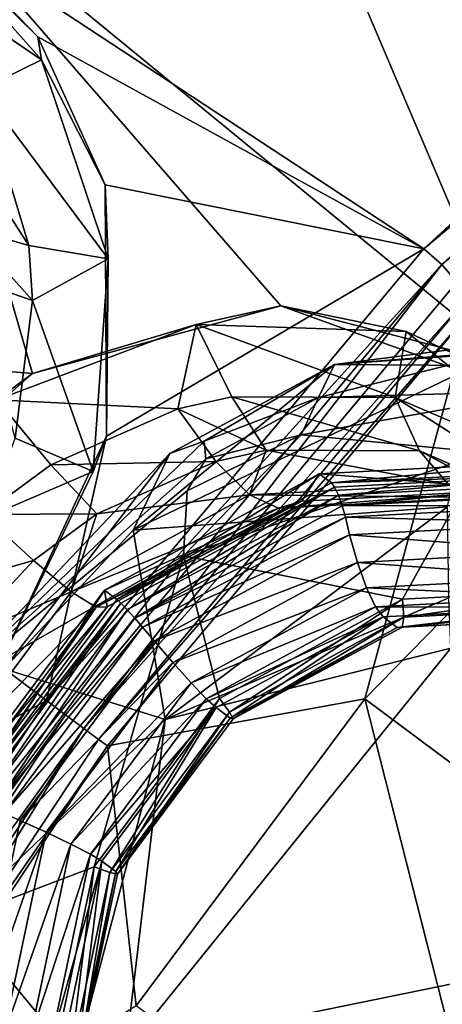
# Model space of a CAD drawing. Extents: x -89 to 89, y 0 to 106.
# Drawn here: x -66 to -62, y 60 to 68 of the extents above; entities that cross this region are included whole.
import ezdxf

# ---------------------------------------------------------------- set-up
doc = ezdxf.new("R2010")
doc.units = 0
doc.header["$MEASUREMENT"] = 0

msp = doc.modelspace()

# ---------------------------------------------------------------- linework, layer by layer
for points in [[(-61.465302, 65.373901, 35.504299), (-64.858704, 73.351997, 34.7365), (-66.673103, 69.646599, 37.337601)], [(-55.236801, 66.182297, 31.2344), (-58.373501, 72.040298, 28.4701), (-64.858704, 73.351997, 34.7365)], [(-61.465302, 65.373901, 35.504299), (-55.236801, 66.182297, 31.2344), (-64.858704, 73.351997, 34.7365)], [(-69.317497, 65.651604, 38.250999), (-65.4245, 65.328903, 37.104301), (-66.673103, 69.646599, 37.337601)], [(-61.465302, 65.373901, 35.504299), (-66.673103, 69.646599, 37.337601), (-63.403198, 65.879799, 36.317699)], [(-65.4245, 65.328903, 37.104301), (-63.403198, 65.879799, 36.317699), (-66.673103, 69.646599, 37.337601)], [(-65.351097, 67.880798, 11.6685), (-66.961403, 68.982002, 11.1364), (-66.472, 69.143204, 12.151)], [(-65.380798, 68.068001, 12.4989), (-65.351097, 67.880798, 11.6685), (-66.472, 69.143204, 12.151)], [(-66.283699, 69.002899, 12.9555), (-65.380798, 68.068001, 12.4989), (-66.472, 69.143204, 12.151)], [(-59.208199, 69.141602, 14.2647), (-62.240002, 66.343399, 11.6635), (-66.283699, 69.002899, 12.9555)], [(-59.070999, 69.005798, 14.2369), (-62.240002, 66.343399, 11.6635), (-59.208199, 69.141602, 14.2647)], [(-65.351097, 67.880798, 11.6685), (-65.840599, 67.643204, 10.6407), (-66.961403, 68.982002, 11.1364)], [(-62.240002, 66.343399, 11.6635), (-65.380798, 68.068001, 12.4989), (-66.283699, 69.002899, 12.9555)], [(-59.070999, 69.005798, 14.2369), (-62.093498, 66.216103, 11.6437), (-62.240002, 66.343399, 11.6635)], [(-58.974701, 68.838402, 14.265), (-62.093498, 66.216103, 11.6437), (-59.070999, 69.005798, 14.2369)], [(-58.974701, 68.838402, 14.265), (-61.971001, 66.072998, 11.6944), (-62.093498, 66.216103, 11.6437)], [(-65.380798, 68.068001, 12.4989), (-64.832703, 66.865601, 11.9387), (-65.351097, 67.880798, 11.6685)], [(-62.240002, 66.343399, 11.6635), (-64.832703, 66.865601, 11.9387), (-65.380798, 68.068001, 12.4989)], [(-64.810204, 66.2612, 11.2595), (-65.840599, 67.643204, 10.6407), (-65.351097, 67.880798, 11.6685)], [(-64.832703, 66.865601, 11.9387), (-64.810204, 66.2612, 11.2595), (-65.351097, 67.880798, 11.6685)], [(-65.952797, 66.514099, 9.3153), (-66.313797, 67.707001, 9.6078), (-65.455299, 66.370102, 10.3285)], [(-65.455299, 66.370102, 10.3285), (-66.313797, 67.707001, 9.6078), (-65.840599, 67.643204, 10.6407)], [(-65.455299, 66.370102, 10.3285), (-65.840599, 67.643204, 10.6407), (-64.810204, 66.2612, 11.2595)], [(-64.832703, 66.865601, 11.9387), (-64.821899, 64.819199, 11.1817), (-64.810204, 66.2612, 11.2595)], [(-62.240002, 66.343399, 11.6635), (-64.821899, 64.819199, 11.1817), (-64.832703, 66.865601, 11.9387)], [(-65.4245, 65.921799, 10.2431), (-65.952797, 66.514099, 9.3153), (-65.455299, 66.370102, 10.3285)], [(-65.923897, 66.094101, 9.2353), (-65.952797, 66.514099, 9.3153), (-65.4245, 65.921799, 10.2431)], [(-65.4245, 65.921799, 10.2431), (-65.455299, 66.370102, 10.3285), (-64.810204, 66.2612, 11.2595)], [(-62.240002, 66.343399, 11.6635), (-65.311996, 62.666901, 10.7501), (-64.821899, 64.819199, 11.1817)], [(-62.093498, 66.216103, 11.6437), (-65.311996, 62.666901, 10.7501), (-62.240002, 66.343399, 11.6635)], [(-64.931602, 64.531097, 10.9862), (-65.4245, 65.921799, 10.2431), (-64.810204, 66.2612, 11.2595)], [(-62.093498, 66.216103, 11.6437), (-65.156197, 62.5508, 10.7331), (-65.311996, 62.666901, 10.7501)], [(-62.093498, 66.216103, 11.6437), (-65.006897, 62.439602, 10.7917), (-65.156197, 62.5508, 10.7331)], [(-61.971001, 66.072998, 11.6944), (-65.006897, 62.439602, 10.7917), (-62.093498, 66.216103, 11.6437)], [(-64.810204, 66.2612, 11.2595), (-64.821899, 64.819199, 11.1817), (-64.931602, 64.531097, 10.9862)], [(-65.565399, 64.802002, 10.0808), (-65.923897, 66.094101, 9.2353), (-65.4245, 65.921799, 10.2431)], [(-61.890999, 65.935997, 11.8078), (-65.006897, 62.439602, 10.7917), (-61.971001, 66.072998, 11.6944)], [(-65.565399, 64.802002, 10.0808), (-65.4245, 65.921799, 10.2431), (-64.931602, 64.531097, 10.9862)], [(-61.890999, 65.935997, 11.8078), (-64.8871, 62.3503, 10.917), (-65.006897, 62.439602, 10.7917)], [(-61.890999, 65.935997, 11.8078), (-61.8657, 65.825798, 11.9669), (-64.8871, 62.3503, 10.917)], [(-63.403198, 65.879799, 36.317699), (-65.4245, 65.328903, 37.104301), (-64.0924, 65.726402, 37.041199)], [(-64.8871, 62.3503, 10.917), (-61.8657, 65.825798, 11.9669), (-64.814796, 62.296398, 11.09)], [(-61.8657, 65.825798, 11.9669), (-62.721401, 62.6791, 16.0583), (-64.814796, 62.296398, 11.09)], [(-63.403198, 65.879799, 36.317699), (-64.0924, 65.726402, 37.041199), (-62.385799, 65.671204, 36.632198)], [(-63.403198, 65.879799, 36.317699), (-62.385799, 65.671204, 36.632198), (-60.855598, 64.958199, 36.1497)], [(-61.465302, 65.373901, 35.504299), (-63.403198, 65.879799, 36.317699), (-60.855598, 64.958199, 36.1497)], [(-61.8657, 65.825798, 11.9669), (-60.740601, 64.703499, 17.355801), (-62.721401, 62.6791, 16.0583)], [(-65.715599, 65.115303, 37.314499), (-64.241997, 65.040703, 38.057598), (-64.0924, 65.726402, 37.041199)], [(-64.0924, 65.726402, 37.041199), (-65.4245, 65.328903, 37.104301), (-65.715599, 65.115303, 37.314499)], [(-64.241997, 65.040703, 38.057598), (-63.8036, 65.139297, 37.972198), (-64.0924, 65.726402, 37.041199)], [(-64.0924, 65.726402, 37.041199), (-62.473499, 65.134201, 37.66), (-62.385799, 65.671204, 36.632198)], [(-63.8036, 65.139297, 37.972198), (-62.473499, 65.134201, 37.66), (-64.0924, 65.726402, 37.041199)], [(-67.008202, 63.930901, 37.4105), (-65.4245, 65.328903, 37.104301), (-69.317497, 65.651604, 38.250999)], [(-63.098701, 65.132401, 48.335899), (-61.011501, 65.652, 48.141998), (-61.227501, 65.187103, 47.100899)], [(-63.098701, 65.132401, 48.335899), (-62.967098, 65.400703, 49.966), (-61.011501, 65.652, 48.141998)], [(-58.889198, 65.693001, 50.364399), (-59.4473, 65.680099, 48.291302), (-62.967098, 65.400703, 49.966)], [(-58.889198, 65.693001, 50.364399), (-62.967098, 65.400703, 49.966), (-61.820499, 65.393204, 51.6917)], [(-62.967098, 65.400703, 49.966), (-59.4473, 65.680099, 48.291302), (-61.011501, 65.652, 48.141998)], [(-62.385799, 65.671204, 36.632198), (-62.473499, 65.134201, 37.66), (-60.870098, 64.4431, 37.164299)], [(-62.385799, 65.671204, 36.632198), (-60.870098, 64.4431, 37.164299), (-60.855598, 64.958199, 36.1497)], [(-65.4245, 65.328903, 37.104301), (-67.008202, 63.930901, 37.4105), (-65.715599, 65.115303, 37.314499)], [(-62.967098, 65.400703, 49.966), (-64.306503, 64.678497, 49.845798), (-64.607101, 64.054199, 51.6637)], [(-62.967098, 65.400703, 49.966), (-64.607101, 64.054199, 51.6637), (-61.820499, 65.393204, 51.6917)], [(-62.047298, 64.243797, 53.4356), (-61.820499, 65.393204, 51.6917), (-64.607101, 64.054199, 51.6637)], [(-64.029404, 64.777603, 48.946602), (-64.306503, 64.678497, 49.845798), (-62.967098, 65.400703, 49.966)], [(-63.098701, 65.132401, 48.335899), (-64.029404, 64.777603, 48.946602), (-62.967098, 65.400703, 49.966)], [(-63.238602, 64.828102, 47.714901), (-63.098701, 65.132401, 48.335899), (-61.227501, 65.187103, 47.100899)], [(-63.238602, 64.828102, 47.714901), (-61.227501, 65.187103, 47.100899), (-61.748199, 64.684601, 46.504501)], [(-65.825203, 64.181099, 38.278198), (-65.274696, 64.585503, 38.219898), (-65.715599, 65.115303, 37.314499)], [(-65.274696, 64.585503, 38.219898), (-64.241997, 65.040703, 38.057598), (-65.715599, 65.115303, 37.314499)], [(-64.241997, 65.040703, 38.057598), (-63.5233, 64.703796, 38.985401), (-63.8036, 65.139297, 37.972198)], [(-63.098701, 65.132401, 48.335899), (-64.015297, 64.634697, 48.364201), (-64.029404, 64.777603, 48.946602)], [(-63.238602, 64.828102, 47.714901), (-64.015297, 64.634697, 48.364201), (-63.098701, 65.132401, 48.335899)], [(-63.5233, 64.703796, 38.985401), (-62.277, 64.698997, 38.692902), (-63.8036, 65.139297, 37.972198)], [(-63.8036, 65.139297, 37.972198), (-62.277, 64.698997, 38.692902), (-62.473499, 65.134201, 37.66)], [(-60.870098, 64.4431, 37.164299), (-62.473499, 65.134201, 37.66), (-60.774601, 64.051498, 38.228401)], [(-62.473499, 65.134201, 37.66), (-62.277, 64.698997, 38.692902), (-60.774601, 64.051498, 38.228401)], [(-65.274696, 64.585503, 38.219898), (-63.933998, 64.611397, 39.065399), (-64.241997, 65.040703, 38.057598)], [(-63.933998, 64.611397, 39.065399), (-63.5233, 64.703796, 38.985401), (-64.241997, 65.040703, 38.057598)], [(-64.029404, 64.777603, 48.946602), (-66.170799, 62.715801, 49.3479), (-64.306503, 64.678497, 49.845798)], [(-64.015297, 64.634697, 48.364201), (-66.170799, 62.715801, 49.3479), (-64.029404, 64.777603, 48.946602)], [(-65.795403, 64.158897, 10.0225), (-65.565399, 64.802002, 10.0808), (-64.931602, 64.531097, 10.9862)], [(-64.821899, 64.819199, 11.1817), (-65.696899, 62.953701, 10.8902), (-64.931602, 64.531097, 10.9862)], [(-64.821899, 64.819199, 11.1817), (-65.311996, 62.666901, 10.7501), (-65.696899, 62.953701, 10.8902)], [(-63.238602, 64.828102, 47.714901), (-61.748199, 64.684601, 46.504501), (-64.195702, 63.844299, 47.097698)], [(-63.238602, 64.828102, 47.714901), (-64.195702, 63.844299, 47.097698), (-64.165497, 64.374298, 47.959702)], [(-63.238602, 64.828102, 47.714901), (-64.165497, 64.374298, 47.959702), (-64.015297, 64.634697, 48.364201)], [(-64.195702, 63.844299, 47.097698), (-61.748199, 64.684601, 46.504501), (-62.413399, 63.490601, 45.582199)], [(-63.659302, 64.3396, 40.1357), (-63.5233, 64.703796, 38.985401), (-63.933998, 64.611397, 39.065399)], [(-62.0397, 64.425201, 39.771599), (-63.5233, 64.703796, 38.985401), (-63.659302, 64.3396, 40.1357)], [(-62.0397, 64.425201, 39.771599), (-62.277, 64.698997, 38.692902), (-63.5233, 64.703796, 38.985401)], [(-59.642399, 60.3848, 14.9376), (-62.721401, 62.6791, 16.0583), (-60.740601, 64.703499, 17.355801)], [(-61.748199, 64.684601, 46.504501), (-60.7495, 63.578602, 45.208099), (-62.413399, 63.490601, 45.582199)], [(-60.774601, 64.051498, 38.228401), (-62.277, 64.698997, 38.692902), (-60.571301, 63.792301, 39.3176)], [(-60.571301, 63.792301, 39.3176), (-62.277, 64.698997, 38.692902), (-62.0397, 64.425201, 39.771599)], [(-64.306503, 64.678497, 49.845798), (-66.170799, 62.715801, 49.3479), (-65.656502, 62.923698, 51.7122)], [(-64.165497, 64.374298, 47.959702), (-66.170799, 62.715801, 49.3479), (-64.015297, 64.634697, 48.364201)], [(-64.306503, 64.678497, 49.845798), (-65.656502, 62.923698, 51.7122), (-64.607101, 64.054199, 51.6637)], [(-64.901703, 64.184898, 39.217499), (-63.933998, 64.611397, 39.065399), (-65.274696, 64.585503, 38.219898)], [(-63.659302, 64.3396, 40.1357), (-63.933998, 64.611397, 39.065399), (-64.901703, 64.184898, 39.217499)], [(-61.141998, 64.615898, 43.032398), (-63.093399, 64.512703, 43.4711), (-62.992298, 64.437401, 43.903099)], [(-61.141998, 64.615898, 43.032398), (-61.465698, 64.383202, 41.966599), (-63.093399, 64.512703, 43.4711)], [(-61.141998, 64.615898, 43.032398), (-62.992298, 64.437401, 43.903099), (-61.040901, 64.540497, 43.464401)], [(-65.825203, 64.181099, 38.278198), (-64.901703, 64.184898, 39.217499), (-65.274696, 64.585503, 38.219898)], [(-65.696899, 62.953701, 10.8902), (-65.795403, 64.158897, 10.0225), (-64.931602, 64.531097, 10.9862)], [(-61.0233, 64.505997, 43.553902), (-61.040901, 64.540497, 43.464401), (-62.992298, 64.437401, 43.903099)], [(-63.093399, 64.512703, 43.4711), (-64.840302, 63.564301, 43.7146), (-64.739304, 63.488899, 44.1465)], [(-63.093399, 64.512703, 43.4711), (-63.2341, 64.289703, 42.364201), (-64.840302, 63.564301, 43.7146)], [(-63.093399, 64.512703, 43.4711), (-64.739304, 63.488899, 44.1465), (-62.992298, 64.437401, 43.903099)], [(-63.093399, 64.512703, 43.4711), (-61.465698, 64.383202, 41.966599), (-63.2341, 64.289703, 42.364201)], [(-61.0233, 64.505997, 43.553902), (-62.992298, 64.437401, 43.903099), (-62.9664, 64.403297, 43.990799)], [(-61.0233, 64.505997, 43.553902), (-62.9664, 64.403297, 43.990799), (-62.935799, 64.338303, 44.056801)], [(-61.0233, 64.505997, 43.553902), (-62.935799, 64.338303, 44.056801), (-61.016201, 64.439796, 43.625198)], [(-64.195702, 63.844299, 47.097698), (-66.170799, 62.715801, 49.3479), (-64.165497, 64.374298, 47.959702)], [(-62.9664, 64.403297, 43.990799), (-62.992298, 64.437401, 43.903099), (-64.739304, 63.488899, 44.1465)], [(-62.9664, 64.403297, 43.990799), (-64.739304, 63.488899, 44.1465), (-64.706001, 63.4589, 44.2332)], [(-62.9664, 64.403297, 43.990799), (-64.706001, 63.4589, 44.2332), (-64.654297, 63.4053, 44.2962)], [(-62.9664, 64.403297, 43.990799), (-64.654297, 63.4053, 44.2962), (-62.935799, 64.338303, 44.056801)], [(-63.659302, 64.3396, 40.1357), (-61.7672, 64.319099, 40.8713), (-62.0397, 64.425201, 39.771599)], [(-63.2341, 64.289703, 42.364201), (-61.465698, 64.383202, 41.966599), (-63.424198, 64.231499, 41.243801)], [(-63.424198, 64.231499, 41.243801), (-61.465698, 64.383202, 41.966599), (-61.7672, 64.319099, 40.8713)], [(-61.016201, 64.439796, 43.625198), (-62.935799, 64.338303, 44.056801), (-62.904999, 64.252296, 44.091)], [(-61.016201, 64.439796, 43.625198), (-62.904999, 64.252296, 44.091), (-61.020599, 64.351997, 43.6674)], [(-63.659302, 64.3396, 40.1357), (-64.901703, 64.184898, 39.217499), (-65.109299, 63.552399, 40.337799)], [(-65.109299, 63.552399, 40.337799), (-63.424198, 64.231499, 41.243801), (-63.659302, 64.3396, 40.1357)], [(-64.817398, 63.430099, 42.584801), (-63.2341, 64.289703, 42.364201), (-64.9077, 63.426102, 41.4505)], [(-64.9077, 63.426102, 41.4505), (-63.2341, 64.289703, 42.364201), (-63.424198, 64.231499, 41.243801)], [(-64.840302, 63.564301, 43.7146), (-63.2341, 64.289703, 42.364201), (-64.817398, 63.430099, 42.584801)], [(-62.935799, 64.338303, 44.056801), (-64.654297, 63.4053, 44.2962), (-64.592102, 63.336399, 44.326099)], [(-62.935799, 64.338303, 44.056801), (-64.592102, 63.336399, 44.326099), (-62.904999, 64.252296, 44.091)], [(-63.424198, 64.231499, 41.243801), (-61.7672, 64.319099, 40.8713), (-63.659302, 64.3396, 40.1357)], [(-61.020599, 64.351997, 43.6674), (-62.904999, 64.252296, 44.091), (-61.0359, 64.255898, 43.674)], [(-64.9077, 63.426102, 41.4505), (-63.424198, 64.231499, 41.243801), (-65.109299, 63.552399, 40.337799)], [(-62.047298, 64.243797, 53.4356), (-64.607101, 64.054199, 51.6637), (-64.346603, 62.511501, 53.712299)], [(-62.904999, 64.252296, 44.091), (-64.592102, 63.336399, 44.326099), (-62.878799, 64.158401, 44.088299)], [(-62.047298, 64.243797, 53.4356), (-64.346603, 62.511501, 53.712299), (-62.037201, 63.5033, 54.100601)], [(-62.904999, 64.252296, 44.091), (-62.878799, 64.158401, 44.088299), (-61.0359, 64.255898, 43.674)], [(-61.0359, 64.255898, 43.674), (-62.878799, 64.158401, 44.088299), (-61.066502, 64.110199, 43.6558)], [(-66.446198, 63.5121, 38.3069), (-65.417503, 63.806, 39.272202), (-65.825203, 64.181099, 38.278198)], [(-65.417503, 63.806, 39.272202), (-64.901703, 64.184898, 39.217499), (-65.825203, 64.181099, 38.278198)], [(-65.109299, 63.552399, 40.337799), (-64.901703, 64.184898, 39.217499), (-65.417503, 63.806, 39.272202)], [(-64.592102, 63.336399, 44.326099), (-64.528702, 63.262699, 44.318199), (-62.878799, 64.158401, 44.088299)], [(-62.878799, 64.158401, 44.088299), (-64.528702, 63.262699, 44.318199), (-62.844398, 64.016197, 44.0555)], [(-61.066502, 64.110199, 43.6558), (-62.878799, 64.158401, 44.088299), (-62.844398, 64.016197, 44.0555)], [(-64.607101, 64.054199, 51.6637), (-65.656502, 62.923698, 51.7122), (-64.346603, 62.511501, 53.712299)], [(-62.844398, 64.016197, 44.0555), (-61.103199, 63.879501, 43.6717), (-61.066502, 64.110199, 43.6558)], [(-62.844398, 64.016197, 44.0555), (-64.528702, 63.262699, 44.318199), (-64.436096, 63.152, 44.277302)], [(-64.436096, 63.152, 44.277302), (-62.781502, 63.790798, 44.049), (-62.844398, 64.016197, 44.0555)], [(-62.844398, 64.016197, 44.0555), (-62.781502, 63.790798, 44.049), (-61.103199, 63.879501, 43.6717)], [(-64.195702, 63.844299, 47.097698), (-66.741699, 60.6194, 47.907799), (-66.170799, 62.715801, 49.3479)], [(-64.195702, 63.844299, 47.097698), (-64.923401, 61.3125, 45.789799), (-66.741699, 60.6194, 47.907799)], [(-65.999298, 63.1791, 39.299), (-65.417503, 63.806, 39.272202), (-66.446198, 63.5121, 38.3069)], [(-65.109299, 63.552399, 40.337799), (-65.417503, 63.806, 39.272202), (-65.999298, 63.1791, 39.299)], [(-64.195702, 63.844299, 47.097698), (-63.903, 62.6819, 45.789799), (-64.923401, 61.3125, 45.789799)], [(-64.195702, 63.844299, 47.097698), (-62.413399, 63.490601, 45.582199), (-63.903, 62.6819, 45.789799)], [(-61.103199, 63.879501, 43.6717), (-62.781502, 63.790798, 44.049), (-61.113701, 63.668598, 43.7729)], [(-64.436096, 63.152, 44.277302), (-64.283997, 62.974998, 44.2584), (-62.781502, 63.790798, 44.049)], [(-62.781502, 63.790798, 44.049), (-64.283997, 62.974998, 44.2584), (-62.7076, 63.5844, 44.131199)], [(-61.113701, 63.668598, 43.7729), (-62.781502, 63.790798, 44.049), (-62.7076, 63.5844, 44.131199)], [(-61.113701, 63.668598, 43.7729), (-62.7076, 63.5844, 44.131199), (-61.0966, 63.509701, 43.944)], [(-64.840302, 63.564301, 43.7146), (-66.037003, 61.958401, 43.7146), (-65.935898, 61.882999, 44.1465)], [(-64.840302, 63.564301, 43.7146), (-64.817398, 63.430099, 42.584801), (-66.037003, 61.958401, 43.7146)], [(-64.840302, 63.564301, 43.7146), (-65.935898, 61.882999, 44.1465), (-64.739304, 63.488899, 44.1465)], [(-62.7076, 63.5844, 44.131199), (-64.283997, 62.974998, 44.2584), (-64.134598, 62.8097, 44.330101)], [(-62.7076, 63.5844, 44.131199), (-64.134598, 62.8097, 44.330101), (-62.634102, 63.428398, 44.2896)], [(-61.0966, 63.509701, 43.944), (-62.7076, 63.5844, 44.131199), (-62.634102, 63.428398, 44.2896)], [(-60.7495, 63.578602, 45.208099), (-62.402302, 63.3438, 45.415798), (-62.413399, 63.490601, 45.582199)], [(-60.815701, 63.4277, 45.059101), (-62.402302, 63.3438, 45.415798), (-60.7495, 63.578602, 45.208099)], [(-65.109299, 63.552399, 40.337799), (-65.999298, 63.1791, 39.299), (-66.102501, 62.219501, 40.337799)], [(-66.102501, 62.219501, 40.337799), (-64.9077, 63.426102, 41.4505), (-65.109299, 63.552399, 40.337799)], [(-64.706001, 63.4589, 44.2332), (-64.739304, 63.488899, 44.1465), (-65.935898, 61.882999, 44.1465)], [(-62.037201, 63.5033, 54.100601), (-64.346603, 62.511501, 53.712299), (-62.020199, 63.092602, 54.382999)], [(-62.413399, 63.490601, 45.582199), (-63.8228, 62.572601, 45.6138), (-63.903, 62.6819, 45.789799)], [(-62.402302, 63.3438, 45.415798), (-63.8228, 62.572601, 45.6138), (-62.413399, 63.490601, 45.582199)], [(-61.0966, 63.509701, 43.944), (-62.634102, 63.428398, 44.2896), (-61.054298, 63.426899, 44.158798)], [(-65.923897, 62.062401, 41.4505), (-64.9077, 63.426102, 41.4505), (-66.102501, 62.219501, 40.337799)], [(-66.037003, 61.958401, 43.7146), (-64.817398, 63.430099, 42.584801), (-65.901802, 61.974701, 42.584801)], [(-64.706001, 63.4589, 44.2332), (-65.935898, 61.882999, 44.1465), (-65.897598, 61.859798, 44.2332)], [(-65.901802, 61.974701, 42.584801), (-64.9077, 63.426102, 41.4505), (-65.923897, 62.062401, 41.4505)], [(-65.901802, 61.974701, 42.584801), (-64.817398, 63.430099, 42.584801), (-64.9077, 63.426102, 41.4505)], [(-64.706001, 63.4589, 44.2332), (-65.897598, 61.859798, 44.2332), (-65.831497, 61.8256, 44.2962)], [(-64.706001, 63.4589, 44.2332), (-65.831497, 61.8256, 44.2962), (-64.654297, 63.4053, 44.2962)], [(-64.654297, 63.4053, 44.2962), (-65.831497, 61.8256, 44.2962), (-65.747597, 61.785599, 44.326099)], [(-64.654297, 63.4053, 44.2962), (-65.747597, 61.785599, 44.326099), (-64.592102, 63.336399, 44.326099)], [(-62.634102, 63.428398, 44.2896), (-64.134598, 62.8097, 44.330101), (-64.010597, 62.681099, 44.4814)], [(-62.634102, 63.428398, 44.2896), (-64.010597, 62.681099, 44.4814), (-62.571999, 63.346699, 44.5)], [(-61.054298, 63.426899, 44.158798), (-62.634102, 63.428398, 44.2896), (-62.571999, 63.346699, 44.5)], [(-62.457199, 63.261101, 44.990501), (-61.054298, 63.426899, 44.158798), (-62.571999, 63.346699, 44.5)], [(-62.457199, 63.261101, 44.990501), (-60.939499, 63.3414, 44.649399), (-61.054298, 63.426899, 44.158798)], [(-60.815701, 63.4277, 45.059101), (-62.417599, 63.263599, 45.209202), (-62.402302, 63.3438, 45.415798)], [(-60.882099, 63.344799, 44.863998), (-62.417599, 63.263599, 45.209202), (-60.815701, 63.4277, 45.059101)], [(-64.592102, 63.336399, 44.326099), (-65.747597, 61.785599, 44.326099), (-64.528702, 63.262699, 44.318199)], [(-62.571999, 63.346699, 44.5), (-64.010597, 62.681099, 44.4814), (-63.930801, 62.609001, 44.6894)], [(-63.816002, 62.523499, 45.179901), (-62.571999, 63.346699, 44.5), (-63.930801, 62.609001, 44.6894)], [(-62.402302, 63.3438, 45.415798), (-63.7924, 62.5173, 45.4007), (-63.8228, 62.572601, 45.6138)], [(-63.816002, 62.523499, 45.179901), (-62.457199, 63.261101, 44.990501), (-62.571999, 63.346699, 44.5)], [(-62.417599, 63.263599, 45.209202), (-63.7924, 62.5173, 45.4007), (-62.402302, 63.3438, 45.415798)], [(-62.457199, 63.261101, 44.990501), (-62.417599, 63.263599, 45.209202), (-60.939499, 63.3414, 44.649399)], [(-60.939499, 63.3414, 44.649399), (-62.417599, 63.263599, 45.209202), (-60.882099, 63.344799, 44.863998)], [(-65.747597, 61.785599, 44.326099), (-65.658897, 61.745998, 44.318199), (-64.528702, 63.262699, 44.318199)], [(-64.436096, 63.152, 44.277302), (-64.528702, 63.262699, 44.318199), (-65.658897, 61.745998, 44.318199)], [(-63.816002, 62.523499, 45.179901), (-63.7924, 62.5173, 45.4007), (-62.457199, 63.261101, 44.990501)], [(-62.457199, 63.261101, 44.990501), (-63.7924, 62.5173, 45.4007), (-62.417599, 63.263599, 45.209202)], [(-65.526299, 61.6889, 44.277302), (-64.436096, 63.152, 44.277302), (-65.658897, 61.745998, 44.318199)], [(-65.526299, 61.6889, 44.277302), (-64.283997, 62.974998, 44.2584), (-64.436096, 63.152, 44.277302)], [(-62.020199, 63.092602, 54.382999), (-64.666199, 59.816799, 54.431), (-61.2402, 60.5172, 55.2743)], [(-62.020199, 63.092602, 54.382999), (-64.346603, 62.511501, 53.712299), (-64.666199, 59.816799, 54.431)], [(-65.311996, 62.666901, 10.7501), (-66.830101, 61.840599, 11.0644), (-65.696899, 62.953701, 10.8902)], [(-66.031601, 60.899399, 52.900398), (-64.346603, 62.511501, 53.712299), (-65.656502, 62.923698, 51.7122)], [(-65.526299, 61.6889, 44.277302), (-65.313202, 61.5938, 44.2584), (-64.283997, 62.974998, 44.2584)], [(-64.283997, 62.974998, 44.2584), (-65.313202, 61.5938, 44.2584), (-64.134598, 62.8097, 44.330101)], [(-64.134598, 62.8097, 44.330101), (-65.313202, 61.5938, 44.2584), (-65.112099, 61.497898, 44.330101)], [(-64.134598, 62.8097, 44.330101), (-65.112099, 61.497898, 44.330101), (-64.010597, 62.681099, 44.4814)], [(-64.010597, 62.681099, 44.4814), (-65.112099, 61.497898, 44.330101), (-64.9534, 61.415798, 44.4814)], [(-64.010597, 62.681099, 44.4814), (-64.9534, 61.415798, 44.4814), (-63.930801, 62.609001, 44.6894)], [(-63.903, 62.6819, 45.789799), (-64.7957, 61.266899, 45.6138), (-64.923401, 61.3125, 45.789799)], [(-63.8228, 62.572601, 45.6138), (-64.7957, 61.266899, 45.6138), (-63.903, 62.6819, 45.789799)], [(-65.311996, 62.666901, 10.7501), (-67.956398, 58.671902, 11.6635), (-66.830101, 61.840599, 11.0644)], [(-65.156197, 62.5508, 10.7331), (-67.956398, 58.671902, 11.6635), (-65.311996, 62.666901, 10.7501)], [(-63.930801, 62.609001, 44.6894), (-64.9534, 61.415798, 44.4814), (-64.861504, 61.360001, 44.6894)], [(-64.746696, 61.274399, 45.179901), (-63.930801, 62.609001, 44.6894), (-64.861504, 61.360001, 44.6894)], [(-64.814796, 62.296398, 11.09), (-62.721401, 62.6791, 16.0583), (-64.582802, 60.181, 16.0583)], [(-64.746696, 61.274399, 45.179901), (-63.816002, 62.523499, 45.179901), (-63.930801, 62.609001, 44.6894)], [(-61.503799, 57.8867, 14.9376), (-64.582802, 60.181, 16.0583), (-62.721401, 62.6791, 16.0583)], [(-59.642399, 60.3848, 14.9376), (-61.503799, 57.8867, 14.9376), (-62.721401, 62.6791, 16.0583)], [(-65.156197, 62.5508, 10.7331), (-67.792503, 58.567902, 11.6437), (-67.956398, 58.671902, 11.6635)], [(-65.006897, 62.439602, 10.7917), (-67.792503, 58.567902, 11.6437), (-65.156197, 62.5508, 10.7331)], [(-63.8228, 62.572601, 45.6138), (-64.734001, 61.253601, 45.4007), (-64.7957, 61.266899, 45.6138)], [(-64.746696, 61.274399, 45.179901), (-64.734001, 61.253601, 45.4007), (-63.816002, 62.523499, 45.179901)], [(-63.7924, 62.5173, 45.4007), (-64.734001, 61.253601, 45.4007), (-63.8228, 62.572601, 45.6138)], [(-63.816002, 62.523499, 45.179901), (-64.734001, 61.253601, 45.4007), (-63.7924, 62.5173, 45.4007)], [(-65.006897, 62.439602, 10.7917), (-67.620399, 58.491402, 11.6944), (-67.792503, 58.567902, 11.6437)], [(-65.006897, 62.439602, 10.7917), (-67.466202, 58.453899, 11.8078), (-67.620399, 58.491402, 11.6944)], [(-64.8871, 62.3503, 10.917), (-67.466202, 58.453899, 11.8078), (-65.006897, 62.439602, 10.7917)], [(-66.031601, 60.899399, 52.900398), (-65.074303, 59.745602, 54.156101), (-64.346603, 62.511501, 53.712299)], [(-65.074303, 59.745602, 54.156101), (-64.666199, 59.816799, 54.431), (-64.346603, 62.511501, 53.712299)], [(-64.8871, 62.3503, 10.917), (-64.814796, 62.296398, 11.09), (-67.466202, 58.453899, 11.8078)], [(-67.466202, 58.453899, 11.8078), (-64.814796, 62.296398, 11.09), (-67.353401, 58.461201, 11.9669)], [(-64.814796, 62.296398, 11.09), (-64.582802, 60.181, 16.0583), (-67.353401, 58.461201, 11.9669)], [(-65.526299, 61.6889, 44.277302), (-65.658897, 61.745998, 44.318199), (-65.8992, 59.9165, 44.0555)], [(-65.8992, 59.9165, 44.0555), (-65.313202, 61.5938, 44.2584), (-65.526299, 61.6889, 44.277302)], [(-65.8992, 59.9165, 44.0555), (-65.665199, 59.9207, 44.049), (-65.313202, 61.5938, 44.2584)], [(-65.313202, 61.5938, 44.2584), (-65.665199, 59.9207, 44.049), (-65.112099, 61.497898, 44.330101)], [(-65.112099, 61.497898, 44.330101), (-65.665199, 59.9207, 44.049), (-65.446404, 59.909, 44.131199)], [(-65.112099, 61.497898, 44.330101), (-65.446404, 59.909, 44.131199), (-64.9534, 61.415798, 44.4814)], [(-64.9534, 61.415798, 44.4814), (-65.446404, 59.909, 44.131199), (-65.275902, 59.883099, 44.2896)], [(-64.9534, 61.415798, 44.4814), (-65.275902, 59.883099, 44.2896), (-64.861504, 61.360001, 44.6894)], [(-64.861504, 61.360001, 44.6894), (-65.275902, 59.883099, 44.2896), (-65.179802, 59.847, 44.5)], [(-65.065002, 59.761501, 44.990501), (-64.861504, 61.360001, 44.6894), (-65.179802, 59.847, 44.5)], [(-65.065002, 59.761501, 44.990501), (-64.746696, 61.274399, 45.179901), (-64.861504, 61.360001, 44.6894)], [(-66.741699, 60.6194, 47.907799), (-64.923401, 61.3125, 45.789799), (-65.2724, 59.653801, 45.582199)], [(-64.923401, 61.3125, 45.789799), (-65.128502, 59.6852, 45.415798), (-65.2724, 59.653801, 45.582199)], [(-64.7957, 61.266899, 45.6138), (-65.128502, 59.6852, 45.415798), (-64.923401, 61.3125, 45.789799)], [(-64.7957, 61.266899, 45.6138), (-65.056, 59.722801, 45.209202), (-65.128502, 59.6852, 45.415798)], [(-65.065002, 59.761501, 44.990501), (-65.056, 59.722801, 45.209202), (-64.746696, 61.274399, 45.179901)], [(-64.746696, 61.274399, 45.179901), (-65.056, 59.722801, 45.209202), (-64.734001, 61.253601, 45.4007)], [(-64.734001, 61.253601, 45.4007), (-65.056, 59.722801, 45.209202), (-64.7957, 61.266899, 45.6138)], [(-66.031601, 60.899399, 52.900398), (-65.840103, 59.426701, 53.4832), (-65.074303, 59.745602, 54.156101)], [(-66.741699, 60.6194, 47.907799), (-65.2724, 59.653801, 45.582199), (-66.226196, 58.674999, 46.504501)], [(-64.666199, 59.816799, 54.431), (-62.0877, 59.380001, 55.2743), (-61.2402, 60.5172, 55.2743)]]:
    msp.add_3dface(points)

doc.saveas('drawing.dxf')
